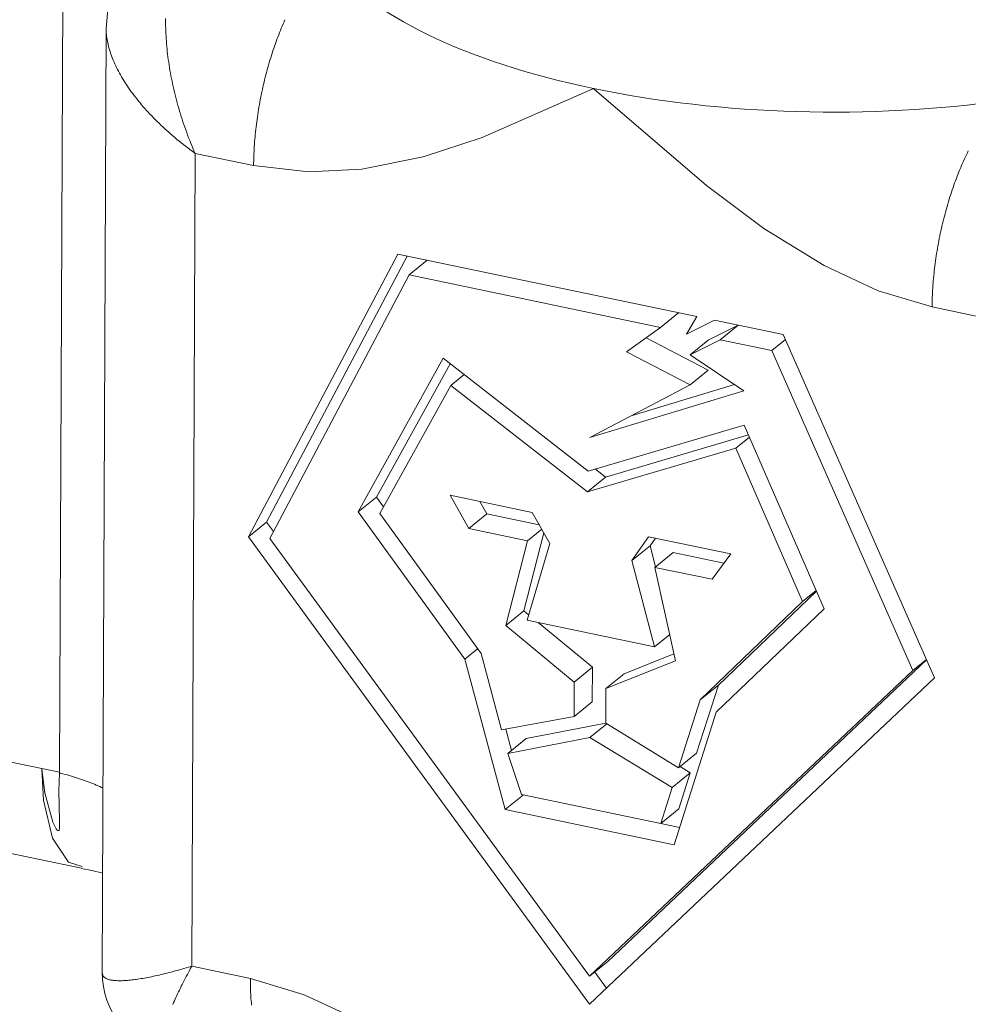
# Model space of a CAD drawing. Units: millimetres. Extents: x -1118 to 9347, y 4593 to 4926.
# Drawn here: x -249 to -249, y 4786 to 4786 of the extents above; entities that cross this region are included whole.
import ezdxf

# ---------------------------------------------------------------- set-up
doc = ezdxf.new("R2010")
doc.units = ezdxf.units.MM
doc.layers.get('0').update_dxf_attribs({"lineweight": 9})

msp = doc.modelspace()

# ---------------------------------------------------------------- linework, layer by layer
at = {"color": 7, "linetype": 'Continuous'}
for p, q in [((-248.6723639174259, 4786.15364790937), (-248.6728837968124, 4786.02499090192)), ((-248.6651964575938, 4786.146411499085), (-248.6655251842343, 4786.142670114501)), ((-248.6561041390601, 4786.144294348422), (-248.6561077074275, 4786.143906068201)), ((-248.6561077074275, 4786.143906068201), (-248.6561072886078, 4786.143514914989)), ((-248.6561072886078, 4786.143514914989), (-248.6561028827043, 4786.1431209853)), ((-248.6375057051537, 4786.143446874476), (-248.6376501743863, 4786.143107695803)), ((-248.6373595512639, 4786.14378281694), (-248.6375057051537, 4786.143446874476)), ((-248.6372117487786, 4786.144115440312), (-248.6373595512639, 4786.14378281694)), ((-248.6655304948638, 4786.142826888114), (-248.6661349186611, 4785.993247275977)), ((-248.6655305701195, 4786.142779946631), (-248.6655272091687, 4786.142531675754)), ((-248.6655272091687, 4786.142531675754), (-248.6655175369095, 4786.142280870999)), ((-248.6655175369095, 4786.142280870999), (-248.6655015557287, 4786.142027594246)), ((-248.6655015557287, 4786.142027594246), (-248.6654792695692, 4786.14177190799)), ((-248.6654792695692, 4786.14177190799), (-248.66545068393, 4786.141513875316)), ((-248.6561028827043, 4786.1431209853), (-248.656094490804, 4786.142724376327)), ((-248.656094490804, 4786.142724376327), (-248.6560821149774, 4786.142325185931)), ((-248.6560821149774, 4786.142325185931), (-248.6560657582784, 4786.141923512604)), ((-248.6560657582784, 4786.141923512604), (-248.6560454247425, 4786.141519455454)), ((-248.6382104982542, 4786.141720304347), (-248.6383460181369, 4786.141366215199)), ((-248.6380731198176, 4786.142071583296), (-248.6382104982542, 4786.141720304347)), ((-248.6379339167229, 4786.14241996537), (-248.6380731198176, 4786.142071583296)), ((-248.6377929233165, 4786.142765364613), (-248.6379339167229, 4786.14241996537)), ((-248.6376501743863, 4786.143107695803), (-248.6377929233165, 4786.142765364613)), ((-248.66545068393, 4786.141513875316), (-248.6654158058639, 4786.14125355989)), ((-248.6654158058639, 4786.14125355989), (-248.6653746439765, 4786.140991025941)), ((-248.6653746439765, 4786.140991025941), (-248.6653272084241, 4786.140726338246)), ((-248.6653272084241, 4786.140726338246), (-248.6652735109105, 4786.140459562112)), ((-248.6652735109105, 4786.140459562112), (-248.665213564685, 4786.140190763363)), ((-248.665213564685, 4786.140190763363), (-248.6651473845384, 4786.139920008319)), ((-248.6560454247425, 4786.141519455454), (-248.6560211193869, 4786.141113114174)), ((-248.6560211193869, 4786.141113114174), (-248.6559928482083, 4786.140704589025)), ((-248.6559928482083, 4786.140704589025), (-248.6559606181823, 4786.140293980803)), ((-248.6559606181823, 4786.140293980803), (-248.6559244372613, 4786.13988139082)), ((-248.6387410944276, 4786.140287963551), (-248.6388688504276, 4786.139923513872)), ((-248.6386113489568, 4786.140649956438), (-248.6387410944276, 4786.140287963551)), ((-248.6384796460279, 4786.141009403216), (-248.6386113489568, 4786.140649956438)), ((-248.6383460181369, 4786.141366215199), (-248.6384796460279, 4786.141009403216)), ((-248.6651473845384, 4786.139920008319), (-248.6650749867996, 4786.139647363787)), ((-248.6650749867996, 4786.139647363787), (-248.6649963893315, 4786.139372897035)), ((-248.6649963893315, 4786.139372897035), (-248.664911611527, 4786.139096675788)), ((-248.664911611527, 4786.139096675788), (-248.6648206743037, 4786.138818768195)), ((-248.6648206743037, 4786.138818768195), (-248.6647236000991, 4786.138539242829)), ((-248.6647236000991, 4786.138539242829), (-248.6646204128649, 4786.138258168657)), ((-248.6559244372613, 4786.13988139082), (-248.6558843143723, 4786.139466920877)), ((-248.6558843143723, 4786.139466920877), (-248.6558402594152, 4786.139050673236)), ((-248.6558402594152, 4786.139050673236), (-248.6557922832594, 4786.138632750602)), ((-248.6557922832594, 4786.138632750602), (-248.6557403977429, 4786.138213256092)), ((-248.6392398688854, 4786.138816326207), (-248.6393593568083, 4786.138442954316)), ((-248.6391182684267, 4786.139187604413), (-248.6392398688854, 4786.138816326207)), ((-248.6389945854351, 4786.139556697324), (-248.6391182684267, 4786.139187604413)), ((-248.6388688504276, 4786.139923513872), (-248.6389945854351, 4786.139556697324)), ((-248.6646204128649, 4786.138258168657), (-248.6645111380607, 4786.137975615029)), ((-248.6645111380607, 4786.137975615029), (-248.6643958026486, 4786.137691651664)), ((-248.6643958026486, 4786.137691651664), (-248.6642744350859, 4786.137406348622)), ((-248.6642744350859, 4786.137406348622), (-248.6641470653182, 4786.137119776299)), ((-248.6641470653182, 4786.137119776299), (-248.6640137247721, 4786.136832005403)), ((-248.6557403977429, 4786.138213256092), (-248.6556846156673, 4786.137792293208)), ((-248.6556846156673, 4786.137792293208), (-248.6556249507962, 4786.137369965816)), ((-248.6556249507962, 4786.137369965816), (-248.655561417851, 4786.136946378119)), ((-248.655561417851, 4786.136946378119), (-248.6554940325072, 4786.136521634634)), ((-248.6398156014745, 4786.13693037962), (-248.6399240951666, 4786.136547930684)), ((-248.6397048531928, 4786.1373112002), (-248.6398156014745, 4786.13693037962)), ((-248.6395918776476, 4786.137690298458), (-248.6397048531928, 4786.1373112002)), ((-248.6394767027136, 4786.13806758086), (-248.6395918776476, 4786.137690298458)), ((-248.6393593568083, 4786.138442954316), (-248.6394767027136, 4786.13806758086)), ((-248.6640137247721, 4786.136832005403), (-248.6638744463472, 4786.136543106936)), ((-248.6638744463472, 4786.136543106936), (-248.6637292644086, 4786.13625315218)), ((-248.6637292644086, 4786.13625315218), (-248.663578214778, 4786.135962212677)), ((-248.663578214778, 4786.135962212677), (-248.663421334724, 4786.135670360212)), ((-248.663421334724, 4786.135670360212), (-248.6632586629548, 4786.135377666796)), ((-248.6632586629548, 4786.135377666796), (-248.6630902396073, 4786.135084204645)), ((-248.6554940325072, 4786.136521634634), (-248.6554228113914, 4786.136095840156)), ((-248.6554228113914, 4786.136095840156), (-248.6553477720763, 4786.135669099747)), ((-248.6553477720763, 4786.135669099747), (-248.6552689330767, 4786.135241518696)), ((-248.6402357838367, 4786.135391759231), (-248.6403349971411, 4786.135003744166)), ((-248.6401342122695, 4786.13577852557), (-248.6402357838367, 4786.135391759231)), ((-248.6400303075004, 4786.136163947754), (-248.6401342122695, 4786.13577852557)), ((-248.6399240951666, 4786.136547930684), (-248.6400303075004, 4786.136163947754)), ((-248.6630902396073, 4786.135084204645), (-248.6629161062372, 4786.134790046166)), ((-248.6629161062372, 4786.134790046166), (-248.6627363058094, 4786.134495263941)), ((-248.6627363058094, 4786.134495263941), (-248.6625508826871, 4786.134199930701)), ((-248.6625508826871, 4786.134199930701), (-248.6623598826204, 4786.133904119315)), ((-248.6623598826204, 4786.133904119315), (-248.662163352736, 4786.133607902771)), ((-248.6552689330767, 4786.135241518696), (-248.6551863138452, 4786.134813202503)), ((-248.6551863138452, 4786.134813202503), (-248.6550999347664, 4786.13438425685)), ((-248.6550999347664, 4786.13438425685), (-248.6550098171533, 4786.133954787571)), ((-248.6550098171533, 4786.133954787571), (-248.6549159832412, 4786.133524900633)), ((-248.6406182456274, 4786.133833165377), (-248.6407077869942, 4786.1334411155)), ((-248.6405262516309, 4786.134224351086), (-248.6406182456274, 4786.133833165377)), ((-248.640431827703, 4786.13461457611), (-248.6405262516309, 4786.134224351086)), ((-248.6403349971411, 4786.135003744166), (-248.640431827703, 4786.13461457611)), ((-248.662163352736, 4786.133607902771), (-248.6619613415246, 4786.133311354157)), ((-248.6619613415246, 4786.133311354157), (-248.6617538988294, 4786.133014546638)), ((-248.6617538988294, 4786.133014546638), (-248.6615410758338, 4786.132717553452)), ((-248.6615410758338, 4786.132717553452), (-248.6613229250486, 4786.132420447873)), ((-248.6613229250486, 4786.132420447873), (-248.6610995002995, 4786.13212330321)), ((-248.6549159832412, 4786.133524900633), (-248.6548184561818, 4786.133094702102)), ((-248.6548184561818, 4786.133094702102), (-248.6547172600389, 4786.132664298126)), ((-248.6547172600389, 4786.132664298126), (-248.654612419781, 4786.132233794897)), ((-248.6409614774443, 4786.132260749116), (-248.6410409934946, 4786.13186621167)), ((-248.640879424077, 4786.132654810364), (-248.6409614774443, 4786.132260749116)), ((-248.6407948536381, 4786.133048298188), (-248.640879424077, 4786.132654810364)), ((-248.6407077869942, 4786.1334411155), (-248.6407948536381, 4786.133048298188)), ((-248.5885023399426, 4786.133162855425), (-248.6060140241175, 4786.125457016333)), ((-248.5883741666388, 4786.133223268632), (-248.5885023399426, 4786.133162855425)), ((-248.5882466967857, 4786.133109595547), (-248.5883741666388, 4786.133223268632)), ((-248.5704923334025, 4786.117859439487), (-248.5882466967857, 4786.133109595547)), ((-248.6610995002995, 4786.13212330321), (-248.6608708567128, 4786.131826192778)), ((-248.6608708567128, 4786.131826192778), (-248.6606370507033, 4786.131529189885)), ((-248.6606370507033, 4786.131529189885), (-248.6603981399589, 4786.131232367812)), ((-248.6603981399589, 4786.131232367812), (-248.6601541834273, 4786.130935799796)), ((-248.6601541834273, 4786.130935799796), (-248.6599052413013, 4786.130639559009)), ((-248.654612419781, 4786.132233794897), (-248.6545039612754, 4786.131803298637)), ((-248.6545039612754, 4786.131803298637), (-248.6543919112834, 4786.131372915566)), ((-248.6543919112834, 4786.131372915566), (-248.6542762974511, 4786.130942751873)), ((-248.6542762974511, 4786.130942751873), (-248.6541571483046, 4786.130512913694)), ((-248.6411923357974, 4786.131076097666), (-248.6412641247084, 4786.130680716057)), ((-248.6411179526085, 4786.131471295374), (-248.6411923357974, 4786.131076097666)), ((-248.6410409934946, 4786.13186621167), (-248.6411179526085, 4786.131471295374)), ((-248.6599052413013, 4786.130639559009), (-248.6596513750035, 4786.130343718546)), ((-248.6596513750035, 4786.130343718546), (-248.6593926471714, 4786.130048351401)), ((-248.6593926471714, 4786.130048351401), (-248.6591291216425, 4786.129753530447)), ((-248.6591291216425, 4786.129753530447), (-248.6588608634377, 4786.129459328434)), ((-248.6588608634377, 4786.129459328434), (-248.6585879387458, 4786.129165817947)), ((-248.6585879387458, 4786.129165817947), (-248.6583104149065, 4786.128873071406)), ((-248.6541571483046, 4786.130512913694), (-248.6540344932424, 4786.130083507087)), ((-248.6540344932424, 4786.130083507087), (-248.6539083625275, 4786.129654637999)), ((-248.6539083625275, 4786.129654637999), (-248.653778787281, 4786.129226412249)), ((-248.653778787281, 4786.129226412249), (-248.6536457994735, 4786.128798935495)), ((-248.6414637518726, 4786.129494443448), (-248.6415249930094, 4786.129099301869)), ((-248.6413998494902, 4786.129889791373), (-248.6414637518726, 4786.129494443448)), ((-248.6413333016289, 4786.130285248101), (-248.6413998494902, 4786.129889791373)), ((-248.6412641247084, 4786.130680716057), (-248.6413333016289, 4786.130285248101)), ((-248.6583104149065, 4786.128873071406), (-248.6580283603952, 4786.128581161043)), ((-248.6580283603952, 4786.128581161043), (-248.6577418448044, 4786.128290158882)), ((-248.6577418448044, 4786.128290158882), (-248.6574509388272, 4786.128000136723)), ((-248.6574509388272, 4786.128000136723), (-248.6571557142408, 4786.127711166126)), ((-248.6571557142408, 4786.127711166126), (-248.6568562438873, 4786.127423318387)), ((-248.6536457994735, 4786.128798935495), (-248.6535094319179, 4786.128372313211)), ((-248.6535094319179, 4786.128372313211), (-248.6533697182605, 4786.127946650658)), ((-248.6533697182605, 4786.127946650658), (-248.6532266929739, 4786.127522052864)), ((-248.6416926011473, 4786.127916089776), (-248.6417430528188, 4786.127522747672)), ((-248.6416394317648, 4786.128310027662), (-248.6416926011473, 4786.127916089776)), ((-248.6415835577901, 4786.128704464134), (-248.6416394317648, 4786.128310027662)), ((-248.6415249930094, 4786.129099301869), (-248.6415835577901, 4786.128704464134)), ((-248.6568562438873, 4786.127423318387), (-248.6565526016564, 4786.127136664531)), ((-248.6565526016564, 4786.127136664531), (-248.6562448624672, 4786.126851275286)), ((-248.6562448624672, 4786.126851275286), (-248.6559331022502, 4786.126567221066)), ((-248.6559331022502, 4786.126567221066), (-248.6556173979272, 4786.126284571958)), ((-248.6556173979272, 4786.126284571958), (-248.6552978273933, 4786.126003397699)), ((-248.6532266929739, 4786.127522052864), (-248.6530803913473, 4786.127098624591)), ((-248.6530803913473, 4786.127098624591), (-248.6529308494786, 4786.126676470312)), ((-248.6529308494786, 4786.126676470312), (-248.6527781042648, 4786.12625569419)), ((-248.6527781042648, 4786.12625569419), (-248.6526221933938, 4786.125836400044)), ((-248.6418779804578, 4786.126347265692), (-248.6419174435548, 4786.125957275403)), ((-248.6418357539105, 4786.126738238847), (-248.6418779804578, 4786.126347265692)), ((-248.6417907743315, 4786.127130098402), (-248.6418357539105, 4786.126738238847)), ((-248.6417430528188, 4786.127522747672), (-248.6417907743315, 4786.127130098402)), ((-248.6552978273933, 4786.126003397699), (-248.6549744694983, 4786.125723767667)), ((-248.6549744694983, 4786.125723767667), (-248.6546474040256, 4786.125445750857)), ((-248.6546474040256, 4786.125445750857), (-248.6543167116736, 4786.125169415864)), ((-248.6543167116736, 4786.125169415864), (-248.653982474036, 4786.124894830869)), ((-248.653982474036, 4786.124894830869), (-248.6536447735808, 4786.124622063624)), ((-248.6536447735808, 4786.124622063624), (-248.6533036936305, 4786.124351181428)), ((-248.6526221933938, 4786.125836400044), (-248.652463155334, 4786.125418691328)), ((-248.652463155334, 4786.125418691328), (-248.6523010293255, 4786.125002671106)), ((-248.6523010293255, 4786.125002671106), (-248.6521358553711, 4786.124588442026)), ((-248.6521358553711, 4786.124588442026), (-248.6519676742242, 4786.12417610629)), ((-248.6420191581972, 4786.124794162627), (-248.6420474769764, 4786.124409063268)), ((-248.6419880411338, 4786.125180628058), (-248.6420191581972, 4786.124794162627)), ((-248.6419541334644, 4786.125568364206), (-248.6419880411338, 4786.125180628058)), ((-248.6419174435548, 4786.125957275403), (-248.6419541334644, 4786.125568364206)), ((-248.6060140241175, 4786.125457016333), (-248.6153226251658, 4786.122402027216)), ((-248.6533036936305, 4786.124351181428), (-248.6529593183413, 4786.124082251119)), ((-248.6529593183413, 4786.124082251119), (-248.652611732683, 4786.12381533905)), ((-248.652611732683, 4786.12381533905), (-248.6522610224171, 4786.123550511079)), ((-248.6522610224171, 4786.123550511079), (-248.6519072740759, 4786.123287832546)), ((-248.6519676742242, 4786.12417610629), (-248.6517965273817, 4786.123765765638)), ((-248.6514455062418, 4786.12295147405), (-248.6519653856284, 4785.9942944666)), ((-248.6519072740759, 4786.123287832546), (-248.6515505749418, 4786.123027368267)), ((-248.6517965273817, 4786.123765765638), (-248.6516224570711, 4786.123357521315)), ((-248.6516224570711, 4786.123357521315), (-248.6514455062418, 4786.12295147405)), ((-248.6515505749418, 4786.123027368267), (-248.6514455062418, 4786.12295147405)), ((-248.6421754993703, 4786.121020190444), (-248.6514455062418, 4786.12295147405)), ((-248.6514455062418, 4786.12295147405), (-248.6514455062418, 4786.12295147405)), ((-248.6421155772007, 4786.12326290997), (-248.6421326399011, 4786.122884221351)), ((-248.6420956924262, 4786.123643342475), (-248.6421155772007, 4786.12326290997)), ((-248.6420729904846, 4786.124025424998), (-248.6420956924262, 4786.123643342475)), ((-248.6420474769764, 4786.124409063268), (-248.6420729904846, 4786.124025424998)), ((-248.5291911697408, 4786.123032904193), (-248.529345197996, 4786.122714369407)), ((-248.5290356791164, 4786.123347718127), (-248.5291911697408, 4786.123032904193)), ((-248.64217259623, 4786.121388767509), (-248.6421754993703, 4786.121020190444)), ((-248.642166856947, 4786.121759550876), (-248.64217259623, 4786.121388767509)), ((-248.6421582829378, 4786.122132449061), (-248.642166856947, 4786.121759550876)), ((-248.6421468763176, 4786.122507370054), (-248.6421582829378, 4786.122132449061)), ((-248.6421326399011, 4786.122884221351), (-248.6421468763176, 4786.122507370054)), ((-248.6153226251658, 4786.122402027216), (-248.6250707439391, 4786.120457132056)), ((-248.5299459328505, 4786.121404606971), (-248.5300920867403, 4786.121068664505)), ((-248.5297981303654, 4786.121737230342), (-248.5299459328505, 4786.121404606971)), ((-248.5296487157525, 4786.122066452549), (-248.5297981303654, 4786.121737230342)), ((-248.5294977258778, 4786.122392192361), (-248.5296487157525, 4786.122066452549)), ((-248.529345197996, 4786.122714369407), (-248.5294977258778, 4786.122392192361)), ((-248.6334131371437, 4786.120026748742), (-248.6421754993703, 4786.121020190444)), ((-248.6250707439391, 4786.120457132056), (-248.6334131371437, 4786.120026748742)), ((-248.5305202983095, 4786.120041755401), (-248.5306595014042, 4786.119693373325)), ((-248.5303793049031, 4786.120387154644), (-248.5305202983095, 4786.120041755401)), ((-248.530236555973, 4786.120729485834), (-248.5303793049031, 4786.120387154644)), ((-248.5300920867403, 4786.121068664505), (-248.530236555973, 4786.120729485834)), ((-248.5311977305435, 4786.118271746467), (-248.5313274760142, 4786.117909753581)), ((-248.5310660276145, 4786.118631193247), (-248.5311977305435, 4786.118271746467)), ((-248.5309323997237, 4786.11898800523), (-248.5310660276145, 4786.118631193247)), ((-248.5307968798409, 4786.119342094378), (-248.5309323997237, 4786.11898800523)), ((-248.5306595014042, 4786.119693373325), (-248.5307968798409, 4786.119342094378)), ((-248.5613839488664, 4786.1110810337), (-248.5704923334025, 4786.117859439487)), ((-248.5317046500134, 4786.116809394443), (-248.531826250472, 4786.116438116238)), ((-248.5315809670217, 4786.117178487354), (-248.5317046500134, 4786.116809394443)), ((-248.5314552320143, 4786.117545303901), (-248.5315809670217, 4786.117178487354)), ((-248.5313274760142, 4786.117909753581), (-248.5314552320143, 4786.117545303901)), ((-248.5321782592343, 4786.115312088488), (-248.5322912347796, 4786.114932990229)), ((-248.5320630843003, 4786.115689370889), (-248.5321782592343, 4786.115312088488)), ((-248.5319457383951, 4786.116064744345), (-248.5320630843003, 4786.115689370889)), ((-248.531826250472, 4786.116438116238), (-248.5319457383951, 4786.116064744345)), ((-248.5326166890871, 4786.113785737783), (-248.5327205938561, 4786.1134003156)), ((-248.5325104767534, 4786.114169720715), (-248.5326166890871, 4786.113785737783)), ((-248.5324019830612, 4786.114552169651), (-248.5325104767534, 4786.114169720715)), ((-248.5322912347796, 4786.114932990229), (-248.5324019830612, 4786.114552169651)), ((-248.5330182092896, 4786.11223636614), (-248.5331126332176, 4786.111846141117)), ((-248.5329213787277, 4786.112625534195), (-248.5330182092896, 4786.11223636614)), ((-248.5328221654233, 4786.113013549261), (-248.5329213787277, 4786.112625534195)), ((-248.5327205938561, 4786.1134003156), (-248.5328221654233, 4786.113013549261)), ((-248.551842407911, 4786.105200974564), (-248.5613839488664, 4786.1110810337)), ((-248.5333812352249, 4786.110670088219), (-248.5334658056636, 4786.110276600395)), ((-248.5332941685808, 4786.11106290553), (-248.5333812352249, 4786.110670088219)), ((-248.533204627214, 4786.111454955408), (-248.5332941685808, 4786.11106290553)), ((-248.5331126332176, 4786.111846141117), (-248.533204627214, 4786.111454955408)), ((-248.5337043341952, 4786.109093085403), (-248.5337787173842, 4786.108697887697)), ((-248.5336273750813, 4786.1094880017), (-248.5337043341952, 4786.109093085403)), ((-248.533547859031, 4786.109882539145), (-248.5336273750813, 4786.1094880017)), ((-248.5334658056636, 4786.110276600395), (-248.533547859031, 4786.109882539145)), ((-248.5339862310768, 4786.107511581404), (-248.5340501334592, 4786.107116233477)), ((-248.5339196832156, 4786.107907038131), (-248.5339862310768, 4786.107511581404)), ((-248.5338505062953, 4786.108302506088), (-248.5339196832156, 4786.107907038131)), ((-248.5337787173842, 4786.108697887697), (-248.5338505062953, 4786.108302506088)), ((-248.6429935459103, 4786.062248183565), (-248.6193506298919, 4786.107012069761)), ((-248.6401191479207, 4786.064575825163), (-248.6178686894935, 4786.106703327035)), ((-248.6193506298919, 4786.107012069761), (-248.5719977638547, 4786.097146724989)), ((-248.6146905529959, 4786.106041204234), (-248.6175649509854, 4786.103713562637)), ((-248.5342258133514, 4786.105931817692), (-248.5342789827341, 4786.105537879806)), ((-248.5341699393767, 4786.106326254165), (-248.5342258133514, 4786.105931817692)), ((-248.534111374596, 4786.106721091899), (-248.5341699393767, 4786.106326254165)), ((-248.5340501334592, 4786.107116233477), (-248.534111374596, 4786.106721091899)), ((-248.5433049984412, 4786.101215182887), (-248.551842407911, 4786.105200974564)), ((-248.5344221354973, 4786.104360028877), (-248.5344643620444, 4786.103969055722)), ((-248.5343771559183, 4786.104751888432), (-248.5344221354973, 4786.104360028877)), ((-248.5343294344057, 4786.105144537702), (-248.5343771559183, 4786.104751888432)), ((-248.5342789827341, 4786.105537879806), (-248.5343294344057, 4786.105144537702)), ((-248.639586509609, 4786.062019444056), (-248.6175649509854, 4786.103713562637)), ((-248.6175649509854, 4786.103713562637), (-248.5777461121643, 4786.095417833017)), ((-248.5345744227204, 4786.102802418089), (-248.5346055397838, 4786.102415952657)), ((-248.534540515051, 4786.103190154236), (-248.5345744227204, 4786.102802418089)), ((-248.5345038251415, 4786.103579065433), (-248.534540515051, 4786.103190154236)), ((-248.5344643620444, 4786.103969055722), (-248.5345038251415, 4786.103579065433)), ((-248.5347618809569, 4786.098641980474), (-248.5433049984412, 4786.101215182887)), ((-248.5346820740131, 4786.101265132505), (-248.5347019587873, 4786.1008847)), ((-248.5346593720712, 4786.101647215029), (-248.5346820740131, 4786.101265132505)), ((-248.534633858563, 4786.102030853299), (-248.5346593720712, 4786.101647215029)), ((-248.5346055397838, 4786.102415952657), (-248.534633858563, 4786.102030853299)), ((-248.5347446645245, 4786.099754239091), (-248.5347532385338, 4786.099381340907)), ((-248.5347332579043, 4786.100129160084), (-248.5347446645245, 4786.099754239091)), ((-248.5347190214878, 4786.100506011382), (-248.5347332579043, 4786.100129160084)), ((-248.5347019587873, 4786.1008847), (-248.5347190214878, 4786.100506011382)), ((-248.5347589778166, 4786.09901055754), (-248.5347618809569, 4786.098641980474)), ((-248.5254918740854, 4786.096710696869), (-248.5347618809569, 4786.098641980474)), ((-248.5347618809569, 4786.098641980474), (-248.5347618809569, 4786.098641980474)), ((-248.5347532385338, 4786.099381340907), (-248.5347589778166, 4786.09901055754)), ((-248.5748717141746, 4786.097745474613), (-248.5777461121643, 4786.095417833017)), ((-248.5719977638547, 4786.097146724989), (-248.5736727067133, 4786.094323769805)), ((-248.5736727067133, 4786.094323769805), (-248.5692350910632, 4786.096571158569)), ((-248.5692350910632, 4786.096571158569), (-248.5583382975996, 4786.094300955445)), ((-248.5777461121643, 4786.095417833017), (-248.5831319936692, 4786.091518608888)), ((-248.5701958631506, 4786.093392595743), (-248.5654688992608, 4786.095786522206)), ((-248.5654688992608, 4786.095786522206), (-248.5683432972505, 4786.093458880609)), ((-248.5800588927863, 4786.09374344601), (-248.5702150253039, 4786.088650447125)), ((-248.5730702611402, 4786.091064954146), (-248.5683432972505, 4786.093458880609)), ((-248.5701958631506, 4786.093392595743), (-248.5730702611402, 4786.091064954146)), ((-248.5683432972505, 4786.093458880609), (-248.5601197619442, 4786.091745615545)), ((-248.5579771404032, 4786.093480676258), (-248.5601197619442, 4786.091745615545)), ((-248.5583382975996, 4786.094300955445), (-248.5344007728631, 4786.039932792426)), ((-248.5601197619442, 4786.091745615545), (-248.537821793271, 4786.041101298342)), ((-248.625625993187, 4786.066215686153), (-248.6121663396441, 4786.090513260535)), ((-248.6121663396441, 4786.090513260535), (-248.5892389619287, 4786.072676048746)), ((-248.5831319936692, 4786.091518608888), (-248.5730894232936, 4786.086322805527)), ((-248.5645832488125, 4786.08539214573), (-248.5730702611402, 4786.091064954146)), ((-248.6227515951973, 4786.068543327749), (-248.6110586968567, 4786.089651528364)), ((-248.5702150253039, 4786.088650447125), (-248.5730894232936, 4786.086322805527)), ((-248.6088535528014, 4786.087935953995), (-248.6109672170724, 4786.086224342417)), ((-248.6222009266809, 4786.065945076391), (-248.6109672170724, 4786.086224342417)), ((-248.6109672170724, 4786.086224342417), (-248.5893321744362, 4786.069392551081)), ((-248.5730894232936, 4786.086322805527), (-248.5889297937299, 4786.077969677484)), ((-248.5824059065137, 4786.081409929432), (-248.5660744274757, 4786.086388865251)), ((-248.5889297937299, 4786.077969677484), (-248.5645832488125, 4786.08539214573)), ((-248.5892389619287, 4786.072676048746), (-248.5645233253274, 4786.079955817104)), ((-248.5645233253274, 4786.079955817104), (-248.5518635567601, 4786.050838858754)), ((-248.5864577764467, 4786.071720192678), (-248.56383917474, 4786.078382298278)), ((-248.5636946333796, 4786.078049858966), (-248.5658411948973, 4786.076311607721)), ((-248.5893321744362, 4786.069392551081), (-248.5658411948973, 4786.076311607721)), ((-248.5658411948973, 4786.076311607721), (-248.5552722179144, 4786.052003385896)), ((-248.5864577764467, 4786.071720192678), (-248.5893321744362, 4786.069392551081)), ((-248.588112771469, 4786.073007758012), (-248.5864577764467, 4786.071720192678)), ((-248.6227515951973, 4786.068543327749), (-248.625625993187, 4786.066215686153)), ((-248.621625005501, 4786.066984738197), (-248.6227515951973, 4786.068543327749)), ((-248.5980869993109, 4786.066125886409), (-248.611081190804, 4786.068833054735)), ((-248.611081190804, 4786.068833054735), (-248.60812766555, 4786.063572061365)), ((-248.6063462528978, 4786.067846592905), (-248.6052532675604, 4786.065899702961)), ((-248.6087543627784, 4786.042874493734), (-248.625625993187, 4786.066215686153)), ((-248.60618153972, 4786.043782927007), (-248.6222009266809, 4786.065945076391)), ((-248.6052532675604, 4786.065899702961), (-248.60812766555, 4786.063572061365)), ((-248.6052532675604, 4786.065899702961), (-248.5969695901244, 4786.064173908078)), ((-248.5952795863361, 4786.061221676424), (-248.5980869993109, 4786.066125886409)), ((-248.6401191479207, 4786.064575825163), (-248.6429935459103, 4786.062248183565)), ((-248.6390267243985, 4786.063079303231), (-248.6401191479207, 4786.064575825163)), ((-248.5889970113701, 4785.988277789709), (-248.6429935459103, 4786.062248183565)), ((-248.60812766555, 4786.063572061365), (-248.5988424146226, 4786.061637601862)), ((-248.596240551302, 4786.062900365673), (-248.5993999040641, 4786.050555790998)), ((-248.5965707409449, 4786.063477166934), (-248.5988424146226, 4786.061637601862)), ((-248.5796438188058, 4786.062283493126), (-248.5822893954387, 4786.058515341569)), ((-248.5666493661524, 4786.059576270391), (-248.5796438188058, 4786.062283493126)), ((-248.5889826047546, 4785.99269664761), (-248.639586509609, 4786.062019444056)), ((-248.5988424146226, 4786.061637601862), (-248.6022743020537, 4786.048228149401)), ((-248.598893219841, 4786.049064594497), (-248.5952795863361, 4786.061221676424)), ((-248.579414997449, 4786.060842983165), (-248.5822893954387, 4786.058515341569)), ((-248.5785618868588, 4786.062058086882), (-248.579414997449, 4786.060842983165)), ((-248.579414997449, 4786.060842983165), (-248.5785406250609, 4786.057517155901)), ((-248.575773448129, 4786.059757971598), (-248.5786478461187, 4786.05743033)), ((-248.575773448129, 4786.059757971598), (-248.5677306197647, 4786.058082354441)), ((-248.5695711892918, 4786.055539328326), (-248.5666493661524, 4786.059576270391)), ((-248.5822893954387, 4786.058515341569), (-248.578698651337, 4786.044857322636)), ((-248.5753998968542, 4786.042629221711), (-248.5786478461187, 4786.05743033)), ((-248.5786478461187, 4786.05743033), (-248.5695711892918, 4786.055539328326)), ((-248.8172955373019, 4786.055077182399), (-248.6757154554097, 4786.025580840623)), ((-248.5530924322165, 4786.053665222861), (-248.5686091559883, 4786.038792024298)), ((-248.5531256563966, 4786.053741637139), (-248.5552722179144, 4786.052003385896)), ((-248.5552722179144, 4786.052003385896), (-248.5714835539779, 4786.036464382701)), ((-248.5993999040641, 4786.050555790998), (-248.6022743020537, 4786.048228149401)), ((-248.5993999040641, 4786.050555790998), (-248.5986370113831, 4786.049926537804)), ((-248.5518635567601, 4786.050838858754), (-248.5689271856055, 4786.034482909923)), ((-248.6022743020537, 4786.048228149401), (-248.5914261644145, 4786.039280330882)), ((-248.578698651337, 4786.044857322636), (-248.598893219841, 4786.049064594497)), ((-248.5971522781794, 4786.048701892275), (-248.5885517664248, 4786.041607972478)), ((-248.5763127941142, 4786.04678935172), (-248.578698651337, 4786.044857322636)), ((-248.6067172752801, 4786.044524094664), (-248.6087543627784, 4786.042874493734)), ((-248.602925239785, 4786.031708143122), (-248.60618153972, 4786.043782927007)), ((-248.5835392349111, 4786.040563677683), (-248.5756382156351, 4786.043715255328)), ((-248.8255254175511, 4786.042322434299), (-248.6694442873014, 4786.009804990455)), ((-248.602338593791, 4786.019083987478), (-248.6087543627784, 4786.042874493734)), ((-248.5864136329008, 4786.038236036085), (-248.5753998968542, 4786.042629221711)), ((-248.535648161113, 4786.042765926113), (-248.5861082067652, 4785.995024289206)), ((-248.53567917173, 4786.042836359054), (-248.537821793271, 4786.041101298342)), ((-248.5885517664248, 4786.041607972478), (-248.5914261644145, 4786.039280330882)), ((-248.537821793271, 4786.041101298342), (-248.5889826047546, 4785.99269664761)), ((-248.5885517664248, 4786.041607972478), (-248.5885737797817, 4786.036160223088)), ((-248.5835392349111, 4786.040563677683), (-248.5864136329008, 4786.038236036085)), ((-248.5914261644145, 4786.039280330882), (-248.5914481777713, 4786.03383258149)), ((-248.5344007728631, 4786.039932792426), (-248.5889970113701, 4785.988277789709)), ((-248.5686091559883, 4786.038792024298), (-248.5720561007117, 4786.028001929852)), ((-248.5686091559883, 4786.038792024298), (-248.5714835539779, 4786.036464382701)), ((-248.5864356462575, 4786.032788286695), (-248.5864136329008, 4786.038236036085)), ((-248.5885737797817, 4786.036160223088), (-248.5914481777713, 4786.03383258149)), ((-248.5714835539779, 4786.036464382701), (-248.5749304987014, 4786.025674288254)), ((-248.5689271856055, 4786.034482909923), (-248.575624382707, 4786.013518434118)), ((-248.5914481777713, 4786.03383258149), (-248.602925239785, 4786.031708143122)), ((-248.5990483048708, 4786.030318247348), (-248.5864088180908, 4786.032771697986)), ((-248.5862588785239, 4786.032678985586), (-248.5889354166738, 4786.030511567727)), ((-248.5749304987014, 4786.025674288254), (-248.5864356462575, 4786.032788286695)), ((-248.6013610526559, 4786.02844542112), (-248.6022734711023, 4786.031828787447)), ((-248.6019227028605, 4786.027990605751), (-248.5889354166738, 4786.030511567727)), ((-248.5990483048708, 4786.030318247348), (-248.6019227028605, 4786.027990605751)), ((-248.5889354166738, 4786.030511567727), (-248.5759210576598, 4786.02257350609)), ((-248.5997575231304, 4786.021472739953), (-248.6019227028605, 4786.027990605751)), ((-248.5720561007117, 4786.028001929852), (-248.5749304987014, 4786.025674288254)), ((-248.6757159280273, 4786.025463879707), (-248.6757154554097, 4786.025580840623)), ((-248.6754595559867, 4786.020602706633), (-248.6757159280273, 4786.025463879707)), ((-248.6757111553884, 4786.025463031716), (-248.6757159280273, 4786.025463879707)), ((-248.6757111553884, 4786.025463031716), (-248.6757154554098, 4786.025580840623)), ((-248.6757154554097, 4786.025580840623), (-248.6728837968124, 4786.02499090192)), ((-248.6752569618536, 4786.021737232051), (-248.6757111553884, 4786.025463031716)), ((-248.6728887546274, 4786.024875021762), (-248.6730377569588, 4786.022086447163)), ((-248.6728837968124, 4786.02499090192), (-248.6728887546274, 4786.024875021762)), ((-248.6727119152977, 4786.024832032607), (-248.6728887546274, 4786.024875021762)), ((-248.6723672625264, 4786.024745989311), (-248.6727119152977, 4786.024832032607)), ((-248.6720259180856, 4786.024657757514), (-248.6723672625264, 4786.024745989311)), ((-248.5730466596701, 4786.024901147688), (-248.5759210576598, 4786.02257350609)), ((-248.5730466596701, 4786.024901147688), (-248.5748637827917, 4786.019212942138)), ((-248.5746657299214, 4786.025888693785), (-248.5730466596701, 4786.024901147688)), ((-248.6716879661967, 4786.024567358989), (-248.6720259180856, 4786.024657757514)), ((-248.6713534902443, 4786.02447481604), (-248.6716879661967, 4786.024567358989)), ((-248.6710225727554, 4786.024380151499), (-248.6713534902443, 4786.02447481604)), ((-248.6706952953789, 4786.024283388724), (-248.6710225727554, 4786.024380151499)), ((-248.6703717388657, 4786.024184551592), (-248.6706952953789, 4786.024283388724)), ((-248.6700519830482, 4786.024083664486), (-248.6703717388657, 4786.024184551592)), ((-248.6697361068218, 4786.023980752299), (-248.6700519830482, 4786.024083664486)), ((-248.6694241881239, 4786.023875840425), (-248.6697361068218, 4786.023980752299)), ((-248.6691163039158, 4786.023768954748), (-248.6694241881239, 4786.023875840425)), ((-248.6688125301636, 4786.02366012164), (-248.6691163039158, 4786.023768954748)), ((-248.6685129418186, 4786.023549367956), (-248.6688125301636, 4786.02366012164)), ((-248.6682176127999, 4786.023436721021), (-248.6685129418186, 4786.023549367956)), ((-248.6679266159756, 4786.023322208628), (-248.6682176127999, 4786.023436721021)), ((-248.6676400231445, 4786.023205859035), (-248.6679266159756, 4786.023322208628)), ((-248.6673579050195, 4786.023087700945), (-248.6676400231445, 4786.023205859035)), ((-248.6739759673709, 4786.017095210084), (-248.6752569618536, 4786.021737232051)), ((-248.6730377569588, 4786.022086447163), (-248.6729359746448, 4786.017315647823)), ((-248.6670803312088, 4786.022967763516), (-248.6673579050195, 4786.023087700945)), ((-248.6668073701996, 4786.022846076338), (-248.6670803312088, 4786.022967763516)), ((-248.6665390893409, 4786.022722669436), (-248.6668073701996, 4786.022846076338)), ((-248.6662755548271, 4786.022597573259), (-248.6665390893409, 4786.022722669436)), ((-248.6660168316812, 4786.022470818672), (-248.6662755548271, 4786.022597573259)), ((-248.5759210576598, 4786.02257350609), (-248.5777381807814, 4786.016885300542)), ((-248.6740281098334, 4786.014548785955), (-248.6754595559867, 4786.020602706633)), ((-248.5994641958014, 4786.021411629074), (-248.602338593791, 4786.019083987478)), ((-248.5777381807814, 4786.016885300542), (-248.5997575231304, 4786.021472739953)), ((-248.575624382707, 4786.013518434118), (-248.602338593791, 4786.019083987478)), ((-248.5748637827917, 4786.019212942138), (-248.5777381807814, 4786.016885300542)), ((-248.6734271493234, 4786.016058059), (-248.6739759673709, 4786.017095210084)), ((-248.6729359746448, 4786.017315647823), (-248.6729308689103, 4786.01605592199)), ((-248.6732552428775, 4786.015852898681), (-248.6734271493234, 4786.016058059)), ((-248.673189632332, 4786.015799942708), (-248.6732552428775, 4786.015852898681)), ((-248.6731484104257, 4786.015777088161), (-248.673189632332, 4786.015799942708)), ((-248.6731170962586, 4786.015766685025), (-248.6731484104257, 4786.015777088161)), ((-248.6730879488958, 4786.015763820136), (-248.6731170962586, 4786.015766685025)), ((-248.6730531582841, 4786.01577162349), (-248.6730879488958, 4786.015763820136)), ((-248.6730277272493, 4786.015787739733), (-248.6730531582841, 4786.01577162349)), ((-248.6729822873916, 4786.015851418961), (-248.6730277272493, 4786.015787739733)), ((-248.672955828227, 4786.015925616968), (-248.6729822873916, 4786.015851418961)), ((-248.6729308689103, 4786.01605592199), (-248.672955828227, 4786.015925616968)), ((-248.5747478413864, 4786.016262302788), (-248.5777381807814, 4786.016885300542)), ((-248.6714939450137, 4786.010774027376), (-248.6740281098334, 4786.014548785955)), ((-248.6693323682828, 4786.010084084421), (-248.6714939450137, 4786.010774027376)), ((-248.6694039187009, 4786.009748366381), (-248.6677728536181, 4786.009433908866)), ((-248.6677728536181, 4786.009433908866), (-248.6660712346138, 4786.009007467988)), ((-248.6549123392447, 4785.993456939967), (-248.6545772966726, 4785.993546571292)), ((-248.6545772966726, 4785.993546571292), (-248.654238772792, 4785.993638684394)), ((-248.654238772792, 4785.993638684394), (-248.6538968511283, 4785.993733256542)), ((-248.6538968511283, 4785.993733256542), (-248.6535516160455, 4785.993830264404)), ((-248.6535516160455, 4785.993830264404), (-248.6532031527254, 4785.993929684043)), ((-248.6532031527254, 4785.993929684043), (-248.6528515471459, 4785.994031490931)), ((-248.6528515471459, 4785.994031490931), (-248.6524968860608, 4785.994135659946)), ((-248.6524968860608, 4785.994135659946), (-248.652139256977, 4785.994242165387)), ((-248.6523223448795, 4785.99363922573), (-248.6524964589463, 4785.993315253394)), ((-248.6521453058797, 4785.993965656979), (-248.6523223448795, 4785.99363922573)), ((-248.6519653856284, 4785.9942944666), (-248.6521453058797, 4785.993965656979)), ((-248.652139256977, 4785.994242165387), (-248.6519653856284, 4785.9942944666)), ((-248.6519653856284, 4785.9942944666), (-248.6426953787568, 4785.992363182995)), ((-248.5861082067652, 4785.995024289206), (-248.5889826047546, 4785.99269664761)), ((-248.6661349186611, 4785.993247275977), (-248.666132084163, 4785.993166394292)), ((-248.666132084163, 4785.993166394292), (-248.6661229173853, 4785.993088088182)), ((-248.6661229173853, 4785.993088088182), (-248.6661074205897, 4785.993012376972)), ((-248.6661074205897, 4785.993012376972), (-248.6660855975999, 4785.992939279342)), ((-248.6660855975999, 4785.992939279342), (-248.6660574538002, 4785.992868813325)), ((-248.6660574538002, 4785.992868813325), (-248.6660229961349, 4785.992800996311)), ((-248.6660229961349, 4785.992800996311), (-248.6659822331055, 4785.992735845031)), ((-248.6659822331055, 4785.992735845031), (-248.6659351747702, 4785.99267337556)), ((-248.6659351747702, 4785.99267337556), (-248.6658818327397, 4785.992613603314)), ((-248.6658818327397, 4785.992613603314), (-248.6658222201752, 4785.992556543037)), ((-248.6658222201752, 4785.992556543037), (-248.6657563517854, 4785.99250220881)), ((-248.6657563517854, 4785.99250220881), (-248.6656842438224, 4785.992450614038)), ((-248.6656842438224, 4785.992450614038), (-248.6656059140774, 4785.992401771453)), ((-248.6656059140774, 4785.992401771453), (-248.6655213818774, 4785.992355693104)), ((-248.6655213818774, 4785.992355693104), (-248.6654306680796, 4785.992312390363)), ((-248.6654306680796, 4785.992312390363), (-248.6653337950659, 4785.992271873912)), ((-248.6653337950659, 4785.992271873912), (-248.6652307867386, 4785.992234153748)), ((-248.6652307867386, 4785.992234153748), (-248.6651216685132, 4785.992199239178)), ((-248.6651216685132, 4785.992199239178), (-248.6650064673129, 4785.992167138817)), ((-248.6650064673129, 4785.992167138817), (-248.6648852115623, 4785.992137860587)), ((-248.6648852115623, 4785.992137860587), (-248.6647579311791, 4785.992111411708)), ((-248.6647579311791, 4785.992111411708), (-248.664624657568, 4785.992087798708)), ((-248.664624657568, 4785.992087798708), (-248.6644854236121, 4785.992067027415)), ((-248.6644854236121, 4785.992067027415), (-248.6643402636654, 4785.992049102952)), ((-248.6643402636654, 4785.992049102952), (-248.6641892135441, 4785.99203402974)), ((-248.6641892135441, 4785.99203402974), (-248.6640323105172, 4785.992021811501)), ((-248.6640323105172, 4785.992021811501), (-248.6638695932985, 4785.992012451248)), ((-248.6638695932985, 4785.992012451248), (-248.6637011020357, 4785.992005951292)), ((-248.6637011020357, 4785.992005951292), (-248.6635268783019, 4785.992002313236)), ((-248.6635268783019, 4785.992002313236), (-248.663346965084, 4785.992001537977)), ((-248.663346965084, 4785.992001537977), (-248.6631614067729, 4785.992003625707)), ((-248.6631614067729, 4785.992003625707), (-248.6629702491523, 4785.992008575909)), ((-248.6629702491523, 4785.992008575909), (-248.6627735393877, 4785.992016387367)), ((-248.6627735393877, 4785.992016387367), (-248.6625713260139, 4785.992027058146)), ((-248.6625713260139, 4785.992027058146), (-248.6623636589243, 4785.992040585619)), ((-248.6623636589243, 4785.992040585619), (-248.6621505893576, 4785.992056966446)), ((-248.6621505893576, 4785.992056966446), (-248.6619321698854, 4785.992076196586)), ((-248.6619321698854, 4785.992076196586), (-248.6617084543996, 4785.992098271294)), ((-248.6617084543996, 4785.992098271294), (-248.6614794980986, 4785.992123185122)), ((-248.6614794980986, 4785.992123185122), (-248.6612453574739, 4785.992150931925)), ((-248.6612453574739, 4785.992150931925), (-248.6610060902963, 4785.992181504856)), ((-248.6610060902963, 4785.992181504856), (-248.6607617556015, 4785.992214896372)), ((-248.6607617556015, 4785.992214896372), (-248.660512413675, 4785.992251098232)), ((-248.660512413675, 4785.992251098232), (-248.6602581260386, 4785.992290101507)), ((-248.6602581260386, 4785.992290101507), (-248.6599989554336, 4785.992331896573)), ((-248.6599989554336, 4785.992331896573), (-248.6597349658068, 4785.992376473116)), ((-248.6597349658068, 4785.992376473116), (-248.6594662222938, 4785.992423820137)), ((-248.6594662222938, 4785.992423820137), (-248.6591927912025, 4785.992473925956)), ((-248.6591927912025, 4785.992473925956), (-248.6589147399984, 4785.992526778209)), ((-248.6589147399984, 4785.992526778209), (-248.6586321372863, 4785.992582363855)), ((-248.6586321372863, 4785.992582363855), (-248.6583450527942, 4785.99264066918)), ((-248.6583450527942, 4785.99264066918), (-248.658053557356, 4785.992701679797)), ((-248.658053557356, 4785.992701679797), (-248.6577577228935, 4785.992765380655)), ((-248.6577577228935, 4785.992765380655), (-248.6574576224, 4785.992831756034)), ((-248.6574576224, 4785.992831756034), (-248.6571533299202, 4785.992900789559)), ((-248.6571533299202, 4785.992900789559), (-248.6568449205341, 4785.992972464193)), ((-248.6568449205341, 4785.992972464193), (-248.6565324703371, 4785.993046762256)), ((-248.6565324703371, 4785.993046762256), (-248.6562160564215, 4785.993123665416)), ((-248.6562160564215, 4785.993123665416), (-248.6558957568575, 4785.993203154694)), ((-248.6558957568575, 4785.993203154694), (-248.6555716506746, 4785.993285210481)), ((-248.6555716506746, 4785.993285210481), (-248.6552438178411, 4785.99336981253)), ((-248.6552438178411, 4785.99336981253), (-248.6549123392447, 4785.993456939967)), ((-248.653162817728, 4785.992045542383), (-248.6533216775293, 4785.991735050826)), ((-248.6530008256194, 4785.992358886073), (-248.653162817728, 4785.992045542383)), ((-248.6528357411727, 4785.99267500458), (-248.6530008256194, 4785.992358886073)), ((-248.6526676051199, 4785.992993819907), (-248.6528357411727, 4785.99267500458)), ((-248.6524964589463, 4785.993315253394), (-248.6526676051199, 4785.992993819907)), ((-248.6426953787568, 4785.992363182995), (-248.6426954450385, 4785.991996903173)), ((-248.6426954450385, 4785.991996903173), (-248.6426926744448, 4785.991633010967)), ((-248.6426953787568, 4785.992363182995), (-248.6341522612727, 4785.989789980581)), ((-248.5862918271289, 4785.990837238915), (-248.5881445446886, 4785.993375295269)), ((-248.6539250215317, 4785.990523127141), (-248.6540676476442, 4785.990228030646)), ((-248.6537790750496, 4785.990821451402), (-248.6539250215317, 4785.990523127141)), ((-248.6536298442079, 4785.99112292982), (-248.6537790750496, 4785.990821451402)), ((-248.6534773658273, 4785.99142748801), (-248.6536298442079, 4785.99112292982)), ((-248.6533216775293, 4785.991735050826), (-248.6534773658273, 4785.99142748801)), ((-248.6426926744448, 4785.991633010967), (-248.6426870676598, 4785.991271596164)), ((-248.6426870676598, 4785.991271596164), (-248.6426786260668, 4785.990912747937)), ((-248.6426786260668, 4785.990912747937), (-248.6426673517482, 4785.990556554825)), ((-248.6426673517482, 4785.990556554825), (-248.6426532474861, 4785.990203104715)), ((-248.6546042570506, 4785.989081366199), (-248.6547297701368, 4785.988803484133)), ((-248.6544752560035, 4785.989362831762), (-248.6546042570506, 4785.989081366199)), ((-248.6543427988247, 4785.989647811376), (-248.6544752560035, 4785.989362831762)), ((-248.6542069181962, 4785.989936234726), (-248.6543427988247, 4785.989647811376)), ((-248.6540676476442, 4785.990228030646), (-248.6542069181962, 4785.989936234726)), ((-248.6426532474861, 4785.990203104715), (-248.6426363167607, 4785.989852484814)), ((-248.6426363167607, 4785.989852484814), (-248.642616563749, 4785.989504781635)), ((-248.642616563749, 4785.989504781635), (-248.6425939933251, 4785.989160080965)), ((-248.6425939933251, 4785.989160080965), (-248.6425686110576, 4785.988818467857)), ((-248.6341522612727, 4785.989789980581), (-248.6256148518028, 4785.985804188907)), ((-248.6548517642937, 4785.988529254128), (-248.6549702094209, 4785.988258743845)), ((-248.6547297701368, 4785.988803484133), (-248.6548517642937, 4785.988529254128)), ((-248.6425686110576, 4785.988818467857), (-248.6425404232093, 4785.988480026595)), ((-248.6425404232093, 4785.988480026595), (-248.6425094367355, 4785.988144840689))]:
    msp.add_line(p, q, dxfattribs=at)
msp.add_arc((-248.6533224922681, 4785.993195503312), 0.01281253099442343, 179.3550798018297, 258.5963891528443, dxfattribs=at)
for major_axis, ratio, start_param, end_param in [((-0.08328077155399172, 0.0003365223339306329), 0.40824829046386, 0.3010345688617754, 1.107148717794061), ((-0.08328077155399172, 0.0003365223339302688), 0.4082482904638602, 1.107148717794061, 1.913262866726289)]:
    msp.add_ellipse((-248.5510069927739, 4786.163482609392), major_axis=major_axis, ratio=ratio, start_param=start_param, end_param=end_param, dxfattribs=at)

doc.saveas('drawing.dxf')
